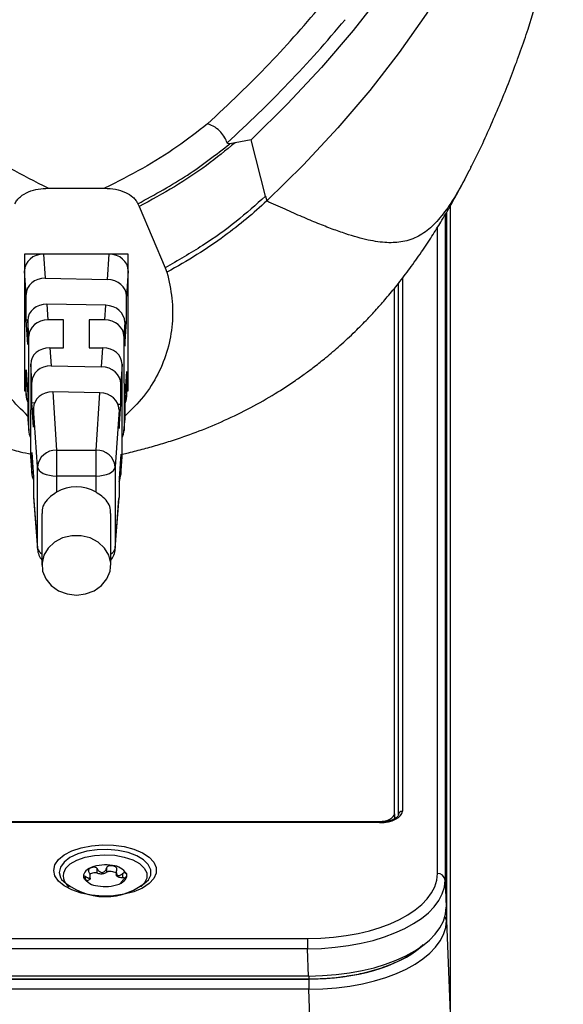
# Model space of a CAD drawing. Units: inches. Extents: x 120 to 257, y 1 to 109.
# Drawn here: x 147 to 149, y 78 to 80 of the extents above; entities that cross this region are included whole.
import ezdxf

# ---------------------------------------------------------------- set-up
doc = ezdxf.new("R2010")
doc.units = ezdxf.units.IN
doc.header["$MEASUREMENT"] = 0

msp = doc.modelspace()

# ---------------------------------------------------------------- linework, layer by layer
at = {"color": 7, "linetype": 'Continuous', "lineweight": 25}
for p, q in [((147.71603, 80.17211), (147.67499, 80.16442)), ((147.75311, 80.02683), (147.71603, 80.17211)), ((147.67499, 80.16442), (147.6613, 80.16209)), ((147.19419, 80.04738), (147.33903, 80.04738)), ((147.75311, 80.02683), (147.75623, 80.01458)), ((147.42481, 80.00727), (147.42788, 80.00014)), ((147.42788, 80.00014), (147.49494, 79.84236)), ((148.2291, 77.90042), (148.2291, 80.00263)), ((148.21797, 79.98329), (148.21797, 78.19599)), ((147.39995, 79.87761), (147.13327, 79.87761)), ((147.13327, 79.87761), (147.13327, 79.52542)), ((147.18244, 79.87761), (147.18652, 79.81567)), ((147.35078, 79.87761), (147.18244, 79.87761)), ((147.34651, 79.81271), (147.35078, 79.87761)), ((147.39995, 79.52542), (147.39995, 79.87761)), ((147.49494, 79.84236), (147.49973, 79.83093)), ((147.13327, 79.83503), (147.13327, 79.568)), ((147.13729, 79.774), (147.13327, 79.83503)), ((147.18652, 79.81567), (147.34651, 79.81271)), ((147.39995, 79.83503), (147.39561, 79.76922)), ((147.39995, 79.568), (147.39995, 79.83503)), ((148.08503, 78.43681), (148.08503, 79.79003)), ((147.13729, 79.70826), (147.13729, 79.774)), ((147.39561, 79.70375), (147.39561, 79.76922)), ((147.19093, 79.74876), (147.19359, 79.70835)), ((147.34211, 79.74596), (147.19093, 79.74876)), ((147.33963, 79.70835), (147.34211, 79.74596)), ((147.1417, 79.64517), (147.13729, 79.70826)), ((147.13729, 79.70826), (147.14171, 79.70818)), ((147.14436, 79.66668), (147.1417, 79.70709)), ((147.1417, 79.70709), (147.1417, 79.64517)), ((147.23367, 79.70835), (147.19359, 79.70835)), ((147.23367, 79.63646), (147.23367, 79.70835)), ((147.33963, 79.70835), (147.29955, 79.70835)), ((147.29955, 79.70835), (147.29955, 79.63646)), ((147.39122, 79.70247), (147.38886, 79.66668)), ((147.39119, 79.70383), (147.39561, 79.70375)), ((147.39122, 79.64081), (147.39561, 79.70375)), ((147.39122, 79.70247), (147.39122, 79.64081)), ((147.14401, 79.42355), (147.14436, 79.66668)), ((147.38886, 79.66668), (147.38921, 79.42355)), ((147.19832, 79.63646), (147.20139, 79.58986)), ((147.19832, 79.63646), (147.23367, 79.63646)), ((147.29955, 79.63646), (147.3349, 79.63646)), ((147.33167, 79.58745), (147.3349, 79.63646)), ((147.14909, 79.59479), (147.14876, 79.35971)), ((147.15216, 79.54819), (147.14909, 79.59479)), ((147.20139, 79.58986), (147.33167, 79.58745)), ((147.38413, 79.59479), (147.38078, 79.54396)), ((147.38447, 79.35971), (147.38413, 79.59479)), ((147.13327, 79.568), (147.13729, 79.51393)), ((147.13337, 79.56526), (147.13739, 79.51119)), ((147.13729, 79.57967), (147.1417, 79.51658)), ((147.13729, 79.51393), (147.13729, 79.57967)), ((147.39561, 79.57516), (147.39122, 79.51222)), ((147.39551, 79.50695), (147.39985, 79.56526)), ((147.39561, 79.57516), (147.39561, 79.50969)), ((147.39561, 79.50969), (147.39995, 79.568)), ((147.15216, 79.49533), (147.15216, 79.54819)), ((147.38078, 79.49134), (147.38078, 79.54396)), ((147.13327, 79.52542), (147.13634, 79.52542)), ((147.1417, 79.51658), (147.1417, 79.45465)), ((147.2058, 79.52295), (147.2157, 79.37269)), ((147.32727, 79.5207), (147.2058, 79.52295)), ((147.31753, 79.37269), (147.32727, 79.5207)), ((147.39122, 79.51222), (147.39122, 79.45056)), ((147.39689, 79.52542), (147.39995, 79.52542)), ((147.15657, 79.43224), (147.15216, 79.49533)), ((147.15216, 79.49533), (147.15929, 79.49521)), ((147.16653, 79.33011), (147.15657, 79.48128)), ((147.15657, 79.48128), (147.15657, 79.43224)), ((147.37358, 79.49146), (147.38078, 79.49134)), ((147.37638, 79.4284), (147.38078, 79.49134)), ((147.37638, 79.47721), (147.3667, 79.33011)), ((147.37638, 79.47721), (147.37638, 79.4284)), ((147.1417, 79.45465), (147.14401, 79.42355)), ((147.1418, 79.45191), (147.14411, 79.42086)), ((147.38911, 79.42086), (147.39112, 79.44782)), ((147.38921, 79.42355), (147.39122, 79.45056)), ((147.14876, 79.35971), (147.15216, 79.31388)), ((147.14885, 79.35702), (147.15227, 79.31114)), ((147.15216, 79.36674), (147.15657, 79.30365)), ((147.15216, 79.31388), (147.15216, 79.36674)), ((147.2157, 79.37269), (147.2157, 79.30637)), ((147.2157, 79.37269), (147.31753, 79.37269)), ((147.31753, 79.30637), (147.31753, 79.37269)), ((147.38078, 79.36274), (147.37638, 79.29981)), ((147.38068, 79.30739), (147.38437, 79.35702)), ((147.38078, 79.36274), (147.38078, 79.31013)), ((147.38078, 79.31013), (147.38447, 79.35971)), ((147.16653, 79.12067), (147.16653, 79.33011)), ((147.3667, 79.33011), (147.3667, 79.12067)), ((147.15657, 79.30365), (147.15657, 79.2546)), ((147.31753, 79.30637), (147.2157, 79.30637)), ((147.2157, 79.30637), (147.2157, 79.2644)), ((147.31753, 79.2644), (147.31753, 79.30637)), ((147.37638, 79.29981), (147.37638, 79.251)), ((147.15657, 79.2546), (147.16653, 79.12067)), ((147.15667, 79.25186), (147.16663, 79.11788)), ((147.36659, 79.11788), (147.37628, 79.24826)), ((147.3667, 79.12067), (147.37638, 79.251)), ((147.17805, 79.21007), (147.17805, 79.07668)), ((147.35517, 79.07668), (147.35517, 79.21007)), ((146.32079, 78.41713), (148.04567, 78.41713)), ((148.08503, 78.43681), (148.08503, 78.42368)), ((148.0463, 78.41522), (146.32017, 78.41522)), ((148.0463, 78.4139), (146.32017, 78.4139)), ((148.0463, 78.4139), (148.0463, 78.41522)), ((147.31977, 78.28414), (147.31977, 78.29576)), ((147.34477, 78.28632), (147.34477, 78.29794)), ((147.37032, 78.29233), (147.37032, 78.29494)), ((147.30237, 78.27088), (147.30237, 78.27606)), ((147.36924, 78.28709), (147.36924, 78.27925)), ((147.38637, 78.27194), (147.38637, 78.28356)), ((148.21519, 78.26615), (148.21797, 78.19599)), ((147.29652, 78.26073), (147.29498, 78.26191)), ((148.21877, 78.16183), (148.2291, 77.90042)), ((146.98339, 78.11542), (147.86117, 78.11542)), ((147.86117, 78.11542), (147.86117, 78.08914)), ((147.86117, 78.08914), (146.98339, 78.08914)), ((147.86395, 78.01898), (147.86117, 78.08914)), ((146.84304, 78.0111), (147.86475, 78.0111)), ((146.85327, 78.01144), (147.86463, 78.01144)), ((147.86395, 78.01898), (146.86294, 78.01898)), ((147.86475, 78.0111), (147.86475, 77.98482)), ((147.86475, 77.98482), (146.84304, 77.98482)), ((147.87508, 77.72341), (147.86475, 77.98482))]:
    msp.add_line(p, q, dxfattribs=at)
at = {"color": 8, "linetype": 'Continuous', "lineweight": 25}
for p, q in [((148.21519, 79.97854), (148.21519, 78.26615)), ((148.21877, 79.98468), (148.21877, 78.16183)), ((148.19553, 78.2826), (148.19553, 79.94604)), ((148.10533, 79.81574), (148.10533, 78.44341)), ((148.09487, 79.80206), (148.09487, 78.4341)), ((148.09549, 78.43504), (148.09549, 79.80285)), ((147.16653, 79.12067), (147.16663, 79.11788)), ((147.36659, 79.11788), (147.3667, 79.12067)), ((148.04567, 78.41522), (148.04567, 78.41713)), ((147.29035, 78.26592), (147.29035, 78.2752)), ((147.86463, 78.01898), (147.86463, 78.01144))]:
    msp.add_line(p, q, dxfattribs=at)
at = {"color": 7, "linetype": 'Continuous', "lineweight": 25, "flags": 128}
for points in [[(148.44605, 81.66572), (148.44397, 81.56218), (148.43511, 81.45874), (148.41946, 81.35549), (148.39704, 81.25256), (148.36789, 81.15005), (148.33202, 81.04807), (148.28949, 80.94674), (148.24033, 80.84616), (148.1846, 80.74644), (148.12235, 80.64768), (148.05366, 80.55), (147.9786, 80.4535), (147.89725, 80.35829), (147.8097, 80.26446), (147.71603, 80.17211)], [(148.49142, 81.52455), (148.48968, 81.4199), (148.48105, 81.31532), (148.46554, 81.21095), (148.44317, 81.10689), (148.41395, 81.00325), (148.37793, 80.90015), (148.33514, 80.7977), (148.28563, 80.69601), (148.22945, 80.59519), (148.16666, 80.49535), (148.09733, 80.39659), (148.02154, 80.29904), (147.93937, 80.20278), (147.8509, 80.10792), (147.75623, 80.01458)], [(147.16653, 79.33011), (147.16776, 79.32543), (147.17075, 79.32096), (147.17539, 79.31686), (147.18152, 79.31327), (147.1889, 79.31033), (147.19727, 79.30816), (147.20631, 79.30682), (147.2157, 79.30637)], [(147.31753, 79.30637), (147.32691, 79.30682), (147.33596, 79.30816), (147.34432, 79.31033), (147.3517, 79.31327), (147.35783, 79.31686), (147.36247, 79.32096), (147.36546, 79.32543), (147.3667, 79.33011)], [(147.26661, 78.99999), (147.2905, 79.00283), (147.31262, 79.01115), (147.33133, 79.02433), (147.34524, 79.0414), (147.35332, 79.06108), (147.35496, 79.08191), (147.35006, 79.10236), (147.33896, 79.12091), (147.3225, 79.13617), (147.30189, 79.14703), (147.27867, 79.15266), (147.25455, 79.15266), (147.23133, 79.14703), (147.21072, 79.13617), (147.19426, 79.12091), (147.18317, 79.10236), (147.17826, 79.08191), (147.1799, 79.06108), (147.18798, 79.0414), (147.20189, 79.02433), (147.2206, 79.01115), (147.24272, 79.00283), (147.26661, 78.99999)], [(148.04567, 78.41713), (148.05335, 78.4175), (148.06074, 78.41862), (148.06754, 78.42044), (148.07351, 78.42289), (148.0784, 78.42587), (148.08204, 78.42927), (148.08428, 78.43297), (148.08503, 78.43681)], [(147.20854, 78.29081), (147.21163, 78.30502), (147.22075, 78.31856), (147.23548, 78.3308), (147.25513, 78.34117), (147.27878, 78.34919), (147.30532, 78.35447), (147.33352, 78.35678), (147.36205, 78.35601), (147.38958, 78.35219), (147.41482, 78.3455), (147.4366, 78.33625), (147.45389, 78.32488), (147.46589, 78.31191), (147.47203, 78.29796), (147.47203, 78.28367), (147.46589, 78.26972), (147.45389, 78.25675), (147.4366, 78.24538), (147.41482, 78.23613), (147.38958, 78.22944), (147.36205, 78.22562), (147.33352, 78.22484), (147.30532, 78.22716), (147.27878, 78.23244), (147.25513, 78.24046), (147.23548, 78.25083), (147.22075, 78.26307), (147.21163, 78.27661), (147.20854, 78.29081)], [(147.23904, 78.29579), (147.2509, 78.30741), (147.26798, 78.31728), (147.28928, 78.32481), (147.31357, 78.32958), (147.33944, 78.3313), (147.36538, 78.32987), (147.38988, 78.32538), (147.41152, 78.3181), (147.42905, 78.30843), (147.44143, 78.29695), (147.44797, 78.28432), (147.44826, 78.27127), (147.44231, 78.25857), (147.43285, 78.24882)], [(147.30496, 78.29855), (147.29969, 78.29604), (147.29512, 78.2932), (147.29132, 78.29009), (147.28838, 78.28676), (147.28632, 78.28326), (147.2852, 78.27966), (147.28503, 78.27602), (147.28581, 78.2724)], [(147.37638, 78.25581), (147.38166, 78.25833), (147.38623, 78.26116), (147.39002, 78.26427), (147.39297, 78.2676), (147.39502, 78.2711), (147.39614, 78.2747), (147.39632, 78.27834), (147.39554, 78.28196)]]:
    msp.add_lwpolyline(points, dxfattribs=at)
at = {"color": 8, "linetype": 'Continuous', "lineweight": 25, "flags": 128}
for points in [[(147.45225, 78.26628), (147.45809, 78.27896), (147.45809, 78.29269), (147.45176, 78.30604), (147.43944, 78.3183), (147.4218, 78.32882), (147.39978, 78.33701), (147.37458, 78.34245), (147.34755, 78.34483), (147.32014, 78.34403), (147.29385, 78.3401), (147.27008, 78.33324), (147.25011, 78.32382), (147.23503, 78.31235), (147.22564, 78.29945), (147.22245, 78.28582), (147.22245, 78.28582)], [(147.22245, 78.28582), (147.22564, 78.27219), (147.22803, 78.26788)]]:
    msp.add_lwpolyline(points, dxfattribs=at)
at = {"color": 7, "linetype": 'Continuous', "lineweight": 25}
for centre, radius, start, end in [((145.59652, 82.43898), 3.06734, 312.14034, 320.34122), ((147.21325, 79.32583), 0.04692, 87.01846, 174.76833), ((147.31997, 79.32583), 0.04692, 5.23167, 92.98154), ((147.26661, 79.1788), 0.09959, 59.25433, 120.74567), ((147.2157, 79.12153), 0.0492, 184.25142, 220.08212), ((147.31753, 79.12153), 0.0492, 319.91788, 355.74858), ((148.10473, 78.43415), 0.00928, 86.28938, 174.5089), ((147.26574, 78.27675), 0.0328, 144.50335, 237.91484), ((147.34086, 78.2037), 0.10142, 79.22397, 110.73342), ((147.35733, 78.25863), 0.04476, 31.40483, 86.80703), ((147.341, 78.38869), 0.1654, 226.92096, 312.2637), ((147.32401, 78.29573), 0.04476, 211.40483, 266.80703), ((148.1967, 78.26402), 0.01862, 6.57707, 93.6107), ((147.34048, 78.35066), 0.10142, 259.22397, 290.73342)]:
    msp.add_arc(centre, radius, start, end, dxfattribs=at)
at = {"color": 8, "linetype": 'Continuous', "lineweight": 25}
for centre, radius, start, end in [((147.1874, 79.12481), 0.02128, 191.20596, 243.94147), ((147.34582, 79.12481), 0.02128, 296.05853, 348.79404), ((148.20294, 78.161), 0.01585, 2.99466, 42.5181)]:
    msp.add_arc(centre, radius, start, end, dxfattribs=at)
at = {"color": 7, "linetype": 'Continuous', "lineweight": 25}
for centre, major_axis, ratio, start_param, end_param in [((147.1825, 79.83498), (0.04923, -0.00021), 0.8660209, 1.5756681, 3.1452465), ((147.35072, 79.83498), (0.04923, 0.00021), 0.8660209, 6.2795315, 7.8491098), ((147.18658, 79.77303), (0.04918, -0.0038), 0.8636611, 1.6387313, 3.2083096), ((147.34645, 79.77007), (0.04908, -0.00344), 0.8660209, 0.0606308, 1.6302092), ((147.19099, 79.70613), (0.04918, -0.0038), 0.8636611, 1.6387313, 3.2083096), ((147.34205, 79.70333), (0.04908, -0.00344), 0.8660209, 0.0606308, 1.6302092), ((147.19359, 79.66663), (0.04923, 0), 0.8475321, 1.5707963, 3.1403747), ((147.33963, 79.66663), (0.04923, 0), 0.8475321, 0.001218, 1.5707963), ((147.19832, 79.59474), (0.04923, 0), 0.8475321, 1.5707963, 3.1403747), ((147.3349, 79.59474), (0.04923, 0), 0.8475321, 0.001218, 1.5707963), ((147.20145, 79.54722), (0.04918, -0.0038), 0.8636611, 1.6387313, 3.2083096), ((147.33161, 79.54481), (0.04908, -0.00344), 0.8660209, 0.0606308, 1.6302092), ((147.1825, 79.56805), (0.04923, 0.00021), 0.8660209, 3.1379388, 3.2022235), ((147.35072, 79.56805), (0.04923, -0.00021), 0.8660209, 6.2225545, 6.2868391), ((147.18658, 79.51317), (0.04922, -0.00299), 0.8641623, 3.1940758, 3.6201317), ((147.20586, 79.48032), (0.04918, -0.0038), 0.8636611, 1.6387313, 3.2083096), ((147.32721, 79.47807), (0.04908, -0.00344), 0.8660209, 0.0606308, 1.6302092), ((147.34645, 79.51055), (0.04908, -0.00344), 0.8660209, 5.9177602, 6.3438161), ((147.19099, 79.4539), (0.04922, -0.00299), 0.8641623, 3.1940758, 3.2583604), ((147.34205, 79.45142), (0.04908, -0.00344), 0.8660209, 6.2795315, 6.3438161), ((147.19324, 79.4236), (0.04923, 0.00037), 0.8495835, 3.1340438, 3.5810841), ((147.33998, 79.4236), (0.04923, -0.00037), 0.8495835, 5.8436939, 6.2907342), ((147.19799, 79.35976), (0.04923, 0.00037), 0.8495835, 3.1340438, 3.1983285), ((147.33524, 79.35976), (0.04923, -0.00037), 0.8495835, 6.2264495, 6.2907342), ((147.20145, 79.31312), (0.04922, -0.00299), 0.8641623, 3.1940758, 3.6201317), ((147.33161, 79.31098), (0.04908, -0.00344), 0.8660209, 5.9177602, 6.3438161), ((147.20586, 79.25385), (0.04922, -0.00299), 0.8641623, 3.1940758, 3.2583604), ((147.32721, 79.25185), (0.04908, -0.00344), 0.8660209, 6.2795315, 6.3438161), ((148.04629, 78.44342), (0.05905, -0.00001), 0.5, 4.7127951, 6.2832868), ((147.86076, 78.2828), (0.33476, -0.00027), 0.4999994, 4.7140129, 6.2835913), ((147.86076, 78.26576), (0.35443, 0.00054), 0.4983226, 4.7127858, 6.2823642), ((147.86351, 78.19621), (0.35445, -0.00029), 0.4999994, 4.7140129, 6.2835913), ((147.86434, 78.16144), (0.35443, 0.00054), 0.4983226, 4.7127858, 6.2823642)]:
    msp.add_ellipse(centre, major_axis=major_axis, ratio=ratio, start_param=start_param, end_param=end_param, dxfattribs=at)
at = {"color": 8, "linetype": 'Continuous', "lineweight": 25}
msp.add_ellipse((147.86434, 78.17848), major_axis=(0.33476, -0.00027), ratio=0.4999994, start_param=4.7140129, end_param=5.7617166, dxfattribs=at)
at = {"color": 7, "linetype": 'Continuous', "lineweight": 25}
for points, knots in [([(148.28175, 80.1016), (148.28281, 80.10362), (148.30303, 80.14194), (148.33747, 80.21821), (148.38437, 80.32999), (148.42488, 80.44263), (148.45988, 80.55568), (148.48879, 80.66917), (148.50868, 80.76143), (148.51691, 80.81609), (148.51938, 80.83251)], [0, 0, 0, 0, 0.0087958, 0.1674576, 0.324223, 0.4792227, 0.6326123, 0.7845671, 0.9352766, 1, 1, 1, 1]), ([(147.19419, 80.04738), (147.16093, 80.06412), (147.0943, 80.09766), (147.0057, 80.15335), (146.95461, 80.19328), (146.92903, 80.21327)], [0, 0, 0, 0, 0.3323157, 0.6657364, 1, 1, 1, 1]), ([(147.6042, 80.21327), (147.57861, 80.19327), (147.52752, 80.15333), (147.43891, 80.09765), (147.37229, 80.06412), (147.33903, 80.04738)], [0, 0, 0, 0, 0.3344136, 0.667703, 1, 1, 1, 1]), ([(147.65455, 80.16453), (147.65272, 80.1689), (147.64873, 80.17843), (147.6382, 80.19241), (147.62306, 80.20587), (147.61074, 80.21071), (147.6042, 80.21327)], [0, 0, 0, 0, 0.1972378, 0.4297205, 0.6973472, 1, 1, 1, 1]), ([(147.42481, 80.00727), (147.46878, 80.03138), (147.55663, 80.07955), (147.62643, 80.1346), (147.6613, 80.16209)], [0, 0, 0, 0, 0.5005628, 1, 1, 1, 1]), ([(147.67498, 80.16442), (147.65104, 80.14483), (147.60323, 80.10571), (147.52074, 80.05061), (147.45881, 80.01695), (147.42788, 80.00014)], [0, 0, 0, 0, 0.3342502, 0.6674913, 1, 1, 1, 1]), ([(147.6613, 80.16209), (147.65982, 80.16189), (147.65786, 80.16162), (147.65567, 80.16278), (147.65491, 80.1637), (147.65467, 80.16426), (147.65455, 80.16453)], [0, 0, 0, 0, 0.6350354, 0.8400674, 0.923197, 1, 1, 1, 1]), ([(146.25762, 80.08949), (146.26525, 80.07452), (146.2805, 80.04458), (146.30163, 80.00662), (146.31912, 79.97652), (146.3336, 79.95256), (146.34757, 79.93018), (146.36738, 79.89956), (146.3923, 79.86314), (146.42103, 79.824), (146.44807, 79.78958), (146.47246, 79.7604), (146.49554, 79.73426), (146.519, 79.70906), (146.54532, 79.68232), (146.57547, 79.65363), (146.60745, 79.62542), (146.63713, 79.60108), (146.66255, 79.58147), (146.69338, 79.55888), (146.73613, 79.52986), (146.79581, 79.494), (146.86202, 79.45972), (146.93023, 79.42969), (146.9893, 79.40771), (147.03868, 79.39167), (147.08008, 79.37968), (147.11717, 79.36994), (147.14079, 79.36469), (147.15008, 79.36263)], [0, 0, 0, 0, 0.0430529, 0.0860833, 0.1169649, 0.1383699, 0.1614211, 0.1873344, 0.2356206, 0.2796374, 0.3176224, 0.3504726, 0.3783776, 0.4062594, 0.4357252, 0.4722357, 0.5101358, 0.5419295, 0.56746, 0.5896173, 0.6364101, 0.6925222, 0.7560144, 0.8165082, 0.8725044, 0.9065893, 0.9411508, 0.976858, 1, 1, 1, 1]), ([(147.38446, 79.36289), (147.38991, 79.36408), (147.40893, 79.36821), (147.44022, 79.37623), (147.47937, 79.38712), (147.5269, 79.40191), (147.58488, 79.42258), (147.64969, 79.4498), (147.71488, 79.4818), (147.7755, 79.51637), (147.82224, 79.54671), (147.85531, 79.57011), (147.88151, 79.58968), (147.91135, 79.61334), (147.94645, 79.64332), (147.9822, 79.67661), (148.01434, 79.70908), (148.04226, 79.73928), (148.06868, 79.76963), (148.0964, 79.80355), (148.12565, 79.84195), (148.15418, 79.88214), (148.17687, 79.91637), (148.19314, 79.94209), (148.20486, 79.96114), (148.21817, 79.98342), (148.23525, 80.01314), (148.25535, 80.04963), (148.2696, 80.07767), (148.27667, 80.09158)], [0, 0, 0, 0, 0.0137886, 0.0480835, 0.0808761, 0.1135135, 0.1665396, 0.2232764, 0.2835752, 0.3415202, 0.3910161, 0.4166983, 0.4407257, 0.4719356, 0.5110404, 0.5556827, 0.594095, 0.6253656, 0.6572799, 0.6963555, 0.7390757, 0.785411, 0.8288351, 0.8486189, 0.866396, 0.8880957, 0.919301, 0.9599569, 1, 1, 1, 1]), ([(148.28175, 80.1016), (148.28033, 80.09856), (148.27863, 80.09491), (148.27704, 80.09202), (148.27677, 80.09153)], [0, 0, 0, 0, 0.830717, 1, 1, 1, 1]), ([(147.10842, 80.00727), (147.11015, 80.01055), (147.11373, 80.01729), (147.12518, 80.02852), (147.14345, 80.03893), (147.16826, 80.04611), (147.18554, 80.04695), (147.19419, 80.04738)], [0, 0, 0, 0, 0.1205673, 0.2482241, 0.4976703, 0.7485552, 1, 1, 1, 1]), ([(147.33903, 80.04738), (147.34854, 80.04687), (147.36705, 80.04588), (147.39238, 80.03785), (147.40975, 80.02711), (147.42003, 80.01644), (147.42324, 80.01028), (147.42481, 80.00727)], [0, 0, 0, 0, 0.276363, 0.5377, 0.7735289, 0.8895681, 1, 1, 1, 1]), ([(147.75311, 80.02683), (147.72859, 80.00489), (147.67959, 79.96107), (147.59343, 79.89918), (147.52776, 79.86129), (147.49494, 79.84236)], [0, 0, 0, 0, 0.3338803, 0.6671094, 1, 1, 1, 1]), ([(147.75623, 80.01458), (147.7394, 79.99915), (147.70576, 79.96832), (147.66696, 79.93905), (147.64757, 79.92442)], [0, 0, 0, 0, 0.500344, 1, 1, 1, 1]), ([(147.64757, 79.92442), (147.62455, 79.90819), (147.57852, 79.87575), (147.52598, 79.84587), (147.49973, 79.83093)], [0, 0, 0, 0, 0.500133, 1, 1, 1, 1]), ([(147.1417, 79.46087), (147.12519, 79.4771), (147.09168, 79.51007), (147.05498, 79.56847), (147.02981, 79.63179), (147.01825, 79.6977), (147.01847, 79.76492), (147.02844, 79.80871), (147.0335, 79.83093)], [0, 0, 0, 0, 0.1624566, 0.3299477, 0.4967508, 0.6645042, 0.8297541, 1, 1, 1, 1]), ([(147.49973, 79.83093), (147.50479, 79.80868), (147.51477, 79.76481), (147.51496, 79.69762), (147.50339, 79.63166), (147.47825, 79.56851), (147.44151, 79.50995), (147.40791, 79.47695), (147.39122, 79.46056)], [0, 0, 0, 0, 0.170302, 0.3357103, 0.5025517, 0.6699288, 0.8360181, 1, 1, 1, 1]), ([(147.2157, 79.2644), (147.21016, 79.2608), (147.19685, 79.25214), (147.18452, 79.23788), (147.17819, 79.22356), (147.17853, 79.2131), (147.17863, 79.21007)], [0, 0, 0, 0, 0.2460812, 0.5916368, 0.8817239, 1, 1, 1, 1]), ([(147.3546, 79.21007), (147.3547, 79.213), (147.35508, 79.22339), (147.34922, 79.23687), (147.33766, 79.25066), (147.32538, 79.25956), (147.3185, 79.2638), (147.31753, 79.2644)], [0, 0, 0, 0, 0.1139873, 0.4045316, 0.7065976, 0.9582913, 1, 1, 1, 1]), ([(148.09549, 78.43489), (148.09545, 78.43437), (148.09534, 78.4329), (148.09308, 78.4289), (148.08511, 78.42299), (148.07253, 78.41819), (148.05894, 78.41559), (148.04991, 78.41532), (148.0463, 78.41522)], [0, 0, 0, 0, 0.0993062, 0.2826893, 0.4811389, 0.6737299, 0.8697747, 1, 1, 1, 1]), ([(147.29908, 78.28711), (147.29883, 78.28766), (147.29828, 78.28885), (147.29804, 78.29092), (147.29846, 78.29281), (147.29931, 78.29436), (147.30031, 78.29557), (147.3015, 78.29661), (147.30301, 78.29765), (147.30424, 78.29821), (147.30496, 78.29855)], [0, 0, 0, 0, 0.102498, 0.2256405, 0.380339, 0.4946238, 0.6087183, 0.7227172, 0.8366683, 1, 1, 1, 1]), ([(147.30496, 78.29855), (147.30519, 78.29864), (147.30635, 78.29911), (147.3084, 78.29967), (147.31099, 78.29998), (147.31312, 78.29989), (147.31526, 78.29949), (147.31734, 78.29858), (147.31896, 78.29712), (147.31955, 78.29613), (147.31977, 78.29576)], [0, 0, 0, 0, 0.0500912, 0.253681, 0.4166354, 0.5420118, 0.640526, 0.8034388, 0.9260525, 1, 1, 1, 1]), ([(147.31977, 78.29576), (147.32032, 78.29479), (147.32142, 78.29287), (147.32345, 78.29036), (147.32557, 78.2884), (147.32812, 78.28669), (147.33109, 78.28559), (147.33447, 78.28565), (147.33768, 78.28689), (147.34029, 78.28913), (147.34234, 78.29193), (147.34381, 78.29479), (147.34445, 78.29688), (147.34477, 78.29794)], [0, 0, 0, 0, 0.092999, 0.1860534, 0.2674058, 0.3322241, 0.441441, 0.5262416, 0.6109613, 0.7274054, 0.8129048, 0.9054305, 1, 1, 1, 1]), ([(147.34477, 78.29794), (147.34497, 78.29849), (147.3454, 78.29973), (147.34692, 78.30142), (147.34895, 78.3026), (147.35111, 78.30328), (147.3531, 78.30363), (147.35509, 78.30375), (147.35736, 78.3037), (147.35891, 78.30347), (147.35983, 78.30333)], [0, 0, 0, 0, 0.102498, 0.2256405, 0.380339, 0.4946238, 0.6087183, 0.7227172, 0.8366683, 1, 1, 1, 1]), ([(147.35983, 78.30333), (147.3601, 78.30327), (147.3615, 78.303), (147.36372, 78.30234), (147.36612, 78.3012), (147.36779, 78.30002), (147.3692, 78.29859), (147.37019, 78.2968), (147.37041, 78.29481), (147.37018, 78.29371), (147.37009, 78.2933)], [0, 0, 0, 0, 0.0500912, 0.253681, 0.4166354, 0.5420118, 0.640526, 0.8034388, 0.9260525, 1, 1, 1, 1]), ([(147.37009, 78.2933), (147.36985, 78.29224), (147.36937, 78.29014), (147.36918, 78.28711), (147.36937, 78.28448), (147.36999, 78.28185), (147.37121, 78.27954), (147.37329, 78.27803), (147.37587, 78.27759), (147.37865, 78.27828), (147.38142, 78.27969), (147.38393, 78.28139), (147.38555, 78.28283), (147.38637, 78.28356)], [0, 0, 0, 0, 0.092999, 0.1860534, 0.2674058, 0.3322241, 0.441441, 0.5262416, 0.6109613, 0.7274054, 0.8129048, 0.9054305, 1, 1, 1, 1]), ([(147.28581, 78.2724), (147.28576, 78.27254), (147.28552, 78.27328), (147.28535, 78.27439), (147.28555, 78.27549), (147.286, 78.27616), (147.28673, 78.27658), (147.28783, 78.27659), (147.28922, 78.276), (147.29004, 78.27542), (147.29035, 78.2752)], [0, 0, 0, 0, 0.0500912, 0.253681, 0.4166354, 0.5420118, 0.640526, 0.8034388, 0.9260525, 1, 1, 1, 1]), ([(147.29498, 78.26191), (147.29453, 78.26226), (147.29355, 78.26302), (147.2918, 78.26451), (147.29018, 78.26604), (147.28887, 78.26747), (147.28788, 78.26868), (147.28708, 78.26983), (147.28633, 78.27109), (147.286, 78.27191), (147.28581, 78.2724)], [0, 0, 0, 0, 0.102498, 0.2256405, 0.380339, 0.4946238, 0.6087183, 0.7227172, 0.8366683, 1, 1, 1, 1]), ([(147.29035, 78.2752), (147.29114, 78.27462), (147.29272, 78.27347), (147.29495, 78.27219), (147.29687, 78.2714), (147.2988, 78.27098), (147.30055, 78.27124), (147.30185, 78.27266), (147.30248, 78.275), (147.30232, 78.27795), (147.30159, 78.28113), (147.30056, 78.28411), (147.29957, 78.2861), (147.29908, 78.28711)], [0, 0, 0, 0, 0.092999, 0.1860534, 0.2674058, 0.3322241, 0.441441, 0.5262416, 0.6109613, 0.7274054, 0.8129048, 0.9054305, 1, 1, 1, 1]), ([(147.30231, 78.27088), (147.3022, 78.27013), (147.30198, 78.26853), (147.29962, 78.26634), (147.29636, 78.26466), (147.29362, 78.26415), (147.29249, 78.26394)], [0, 0, 0, 0, 0.2462515, 0.5234913, 0.8020701, 1, 1, 1, 1]), ([(147.31977, 78.28414), (147.31945, 78.28429), (147.31881, 78.28459), (147.31725, 78.28486), (147.3147, 78.28493), (147.31033, 78.28434), (147.30542, 78.28294), (147.30278, 78.2813), (147.30165, 78.28061)], [0, 0, 0, 0, 0.0614593, 0.1225741, 0.2282357, 0.4145145, 0.7502743, 1, 1, 1, 1]), ([(147.34477, 78.28632), (147.34407, 78.28559), (147.34267, 78.28414), (147.33889, 78.28256), (147.3343, 78.28162), (147.3292, 78.28147), (147.3243, 78.28218), (147.32126, 78.28329), (147.31997, 78.28402), (147.31977, 78.28414)], [0, 0, 0, 0, 0.1565761, 0.3129661, 0.4742178, 0.6400656, 0.8067063, 0.9697298, 1, 1, 1, 1]), ([(147.36924, 78.28388), (147.36921, 78.28391), (147.36862, 78.28455), (147.36561, 78.28586), (147.36018, 78.28738), (147.35433, 78.28806), (147.34995, 78.28797), (147.34764, 78.28767), (147.34594, 78.28717), (147.3451, 78.28671), (147.34484, 78.28639), (147.34477, 78.28632)], [0, 0, 0, 0, 0.007534, 0.1491769, 0.4044848, 0.6759506, 0.772666, 0.8698564, 0.925861, 0.9823871, 1, 1, 1, 1]), ([(147.38637, 78.27194), (147.38477, 78.27188), (147.38158, 78.27176), (147.37695, 78.27261), (147.37299, 78.27412), (147.37031, 78.27626), (147.36907, 78.27808), (147.36934, 78.27909), (147.36938, 78.27925)], [0, 0, 0, 0, 0.1868176, 0.3734142, 0.5658003, 0.7636675, 0.9624965, 1, 1, 1, 1]), ([(147.391, 78.27028), (147.3902, 78.26952), (147.38862, 78.26801), (147.38639, 78.26568), (147.38447, 78.26355), (147.38254, 78.26131), (147.38078, 78.25914), (147.37952, 78.25744), (147.37896, 78.25659), (147.37905, 78.25654), (147.37908, 78.25653)], [0, 0, 0, 0, 0.1425183, 0.2851215, 0.4097916, 0.5091238, 0.6764955, 0.8064499, 0.9362804, 1, 1, 1, 1]), ([(147.38637, 78.28356), (147.38681, 78.28394), (147.38779, 78.28476), (147.38955, 78.28551), (147.39116, 78.28564), (147.39248, 78.28532), (147.39346, 78.2848), (147.39427, 78.28412), (147.39501, 78.2832), (147.39534, 78.28242), (147.39554, 78.28196)], [0, 0, 0, 0, 0.102498, 0.2256405, 0.380339, 0.4946238, 0.6087183, 0.7227172, 0.8366683, 1, 1, 1, 1]), ([(147.39139, 78.27067), (147.3909, 78.27095), (147.39005, 78.27142), (147.38845, 78.27186), (147.38722, 78.272), (147.38653, 78.27195), (147.38637, 78.27194)], [0, 0, 0, 0, 0.3770397, 0.6452731, 0.9160052, 1, 1, 1, 1]), ([(147.39554, 78.28196), (147.39559, 78.28181), (147.39583, 78.28107), (147.39599, 78.27972), (147.3958, 78.27794), (147.39534, 78.27641), (147.39462, 78.27478), (147.39352, 78.27302), (147.39213, 78.27137), (147.3913, 78.27058), (147.391, 78.27028)], [0, 0, 0, 0, 0.0500912, 0.253681, 0.4166354, 0.5420118, 0.640526, 0.8034388, 0.9260525, 1, 1, 1, 1]), ([(147.86463, 78.01144), (147.88044, 78.01177), (147.91205, 78.01243), (147.95883, 78.01767), (148.00633, 78.02641), (148.05348, 78.03967), (148.09719, 78.05747), (148.13365, 78.07772), (148.15102, 78.09294), (148.1592, 78.1001)], [0, 0, 0, 0, 0.131231, 0.2624472, 0.3963561, 0.5506463, 0.7094385, 0.8631794, 1, 1, 1, 1])]:
    msp.add_open_spline(points, degree=3, knots=knots, dxfattribs=at)
msp.add_open_spline([(147.6042, 80.21327), (147.65857, 80.26445), (147.76731, 80.36682), (147.85858, 80.47337), (147.90421, 80.52665)], degree=3, dxfattribs=at)
at = {"color": 8, "linetype": 'Continuous', "lineweight": 25}
msp.add_open_spline([(148.27677, 80.09153), (148.26633, 80.07174), (148.24489, 80.03111), (148.21392, 79.98425), (148.18175, 79.94725), (148.14681, 79.92173), (148.10873, 79.90845), (148.06599, 79.90589), (148.01793, 79.91268), (147.96996, 79.92623), (147.92546, 79.94196), (147.88815, 79.95655), (147.84764, 79.97356), (147.80405, 79.99275), (147.77221, 80.00728), (147.75623, 80.01458)], degree=3, knots=[0, 0, 0, 0, 0.0870307, 0.1786343, 0.2718211, 0.3675754, 0.4679192, 0.5562584, 0.6479015, 0.7429824, 0.7936289, 0.8446443, 0.8960387, 0.9478211, 1, 1, 1, 1], dxfattribs=at)

doc.saveas('drawing.dxf')
